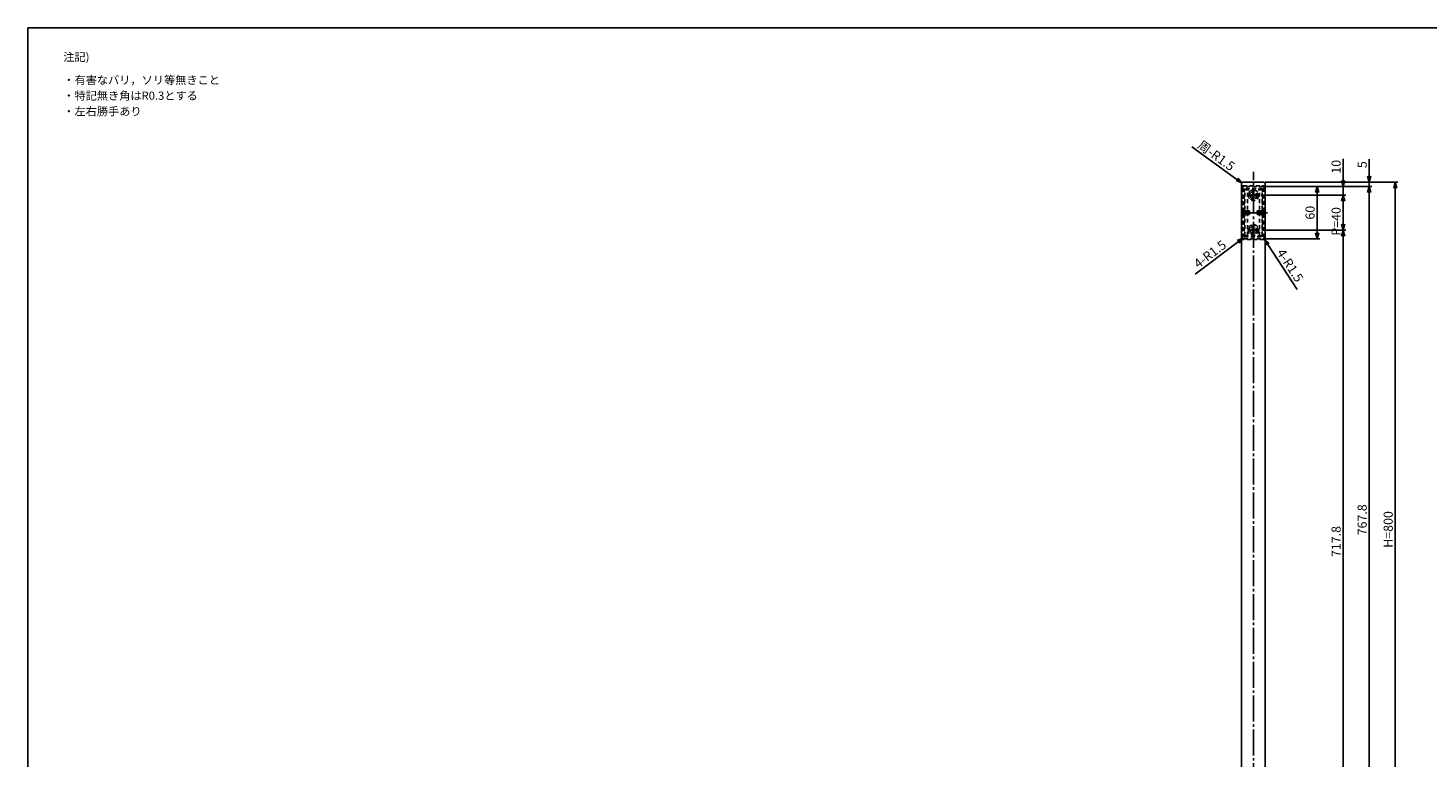
# Model space of a CAD drawing. Extents: x 0 to 2421, y 0 to 1680.
# Drawn here: x 0 to 1613, y 840 to 1680 of the extents above; entities that cross this region are included whole.
import ezdxf

# ---------------------------------------------------------------- set-up
doc = ezdxf.new("R2010")
doc.units = 0
doc.header["$LTSCALE"] = 3
for name, pattern in [('CENS', [13, 10, -1, 1, -1]), ('DIMENSION', [2e-15, 1e-15, 1e-15]), ('HIDS', [2.5, 1.5, -1])]:
    doc.linetypes.add(name, pattern=pattern)
doc.layers.get('0').update_dxf_attribs({"linetype": 'CONTINUOUS'})
doc.layers.get('Defpoints').update_dxf_attribs({"linetype": 'CONTINUOUS'})
for name, color, linetype in [('ASKPAPERFRAME', 7, 'CONTINUOUS'), ('ASKPAPERSIZE', 7, 'CONTINUOUS'), ('製品', 7, 'CONTINUOUS')]:
    doc.layers.add(name, color=color, linetype=linetype)
doc.styles.add('STD', font='TXT', dxfattribs={"bigfont": 'BIGFONT'})
doc.dimstyles.new('ﾕﾆｵﾝ2002', dxfattribs={"dimscale": 3, "dimtxt": 3.5, "dimasz": 2.3, "dimexe": 1, "dimexo": 1, "dimgap": 1, "dimtad": 0, "dimdsep": 46, "dimtxsty": 'STD', "dimblk": 'OPEN30', "dimcen": 0, "dimclrd": 3, "dimclre": 3, "dimclrt": 4, "dimazin": 2, "dimtfac": 1, "dimtmove": 2, "dimatfit": 3, "dimldrblk": 'OPEN30', "dimfxl": 1, "dimtolj": 1, "dimtzin": 0, "dimarcsym": 0})

# ---------------------------------------------------------------- blocks, each defined once
blk = doc.blocks.new('_Open30')
at = {"color": 0, "linetype": 'ByBlock', "lineweight": -2}
for p, q in [((-1, 0.27), (0, 0)), ((0, 0), (-1, -0.27)), ((0, 0), (-1, 0))]:
    blk.add_line(p, q, dxfattribs=at)
blk = doc.blocks.new('*D31')
at = {"layer": 'Defpoints', "color": 0, "linetype": 'DIMENSION'}
for p in [(1422.7, 1497.2), (1422.7, 1437.2), (1485.2, 1437.2)]:
    blk.add_point(p, dxfattribs=at)
at = {"layer": '製品', "color": 3, "linetype": 'DIMENSION', "lineweight": -2}
for p, q in [((1425.7, 1497.2), (1488.2, 1497.2)), ((1485.2, 1490.3), (1485.2, 1444.1)), ((1425.7, 1437.2), (1488.2, 1437.2))]:
    blk.add_line(p, q, dxfattribs=at)
at = {"layer": '製品', "color": 3, "linetype": 'DIMENSION', "lineweight": -2, "xscale": 6.899999999999999, "yscale": 6.899999999999999, "zscale": 6.899999999999999}
for p, rotation in [((1485.2, 1497.2), 90), ((1485.2, 1437.2), 270)]:
    blk.add_blockref('_Open30', p, dxfattribs=dict(at, rotation=rotation))
at = {"layer": '製品', "color": 4, "linetype": 'DIMENSION', "insert": (1477, 1467.2), "char_height": 10.5, "attachment_point": 5, "rotation": 90, "style": 'STD'}
blk.add_mtext('\\A1;60', dxfattribs=at)
blk = doc.blocks.new('*D32')
at = {"layer": 'Defpoints', "color": 0, "linetype": 'DIMENSION'}
for p in [(1417.8, 1487.2), (1515.2, 1487.2), (1418.7, 1447.2)]:
    blk.add_point(p, dxfattribs=at)
at = {"layer": '製品', "color": 3, "linetype": 'DIMENSION', "lineweight": -2}
for p, q in [((1420.8, 1487.2), (1518.2, 1487.2)), ((1515.2, 1454.1), (1515.2, 1480.3)), ((1421.7, 1447.2), (1518.2, 1447.2))]:
    blk.add_line(p, q, dxfattribs=at)
at = {"layer": '製品', "color": 3, "linetype": 'DIMENSION', "lineweight": -2, "xscale": 6.899999999999999, "yscale": 6.899999999999999, "zscale": 6.899999999999999}
for p, rotation in [((1515.2, 1487.2), 90), ((1515.2, 1447.2), 270)]:
    blk.add_blockref('_Open30', p, dxfattribs=dict(at, rotation=rotation))
at = {"layer": '製品', "color": 4, "linetype": 'DIMENSION', "insert": (1507, 1457.2), "char_height": 10.5, "attachment_point": 5, "rotation": 90, "style": 'STD'}
blk.add_mtext('\\A1;P=40', dxfattribs=at)
blk = doc.blocks.new('*D33')
at = {"layer": 'Defpoints', "color": 0, "linetype": 'DIMENSION'}
for p in [(1450, 1497.2), (1462.5, 1487.2), (1515.2, 1497.2)]:
    blk.add_point(p, dxfattribs=at)
at = {"layer": '製品', "color": 3, "linetype": 'DIMENSION', "lineweight": -2}
for p, q in [((1515.2, 1504.1), (1515.2, 1529.3)), ((1453, 1497.2), (1518.2, 1497.2)), ((1465.5, 1487.2), (1518.2, 1487.2)), ((1515.2, 1487.2), (1515.2, 1497.2)), ((1515.2, 1480.3), (1515.2, 1473.4))]:
    blk.add_line(p, q, dxfattribs=at)
at = {"layer": '製品', "color": 3, "linetype": 'DIMENSION', "lineweight": -2, "xscale": 6.899999999999999, "yscale": 6.899999999999999, "zscale": 6.899999999999999}
for p, rotation in [((1515.2, 1497.2), 270), ((1515.2, 1487.2), 90)]:
    blk.add_blockref('_Open30', p, dxfattribs=dict(at, rotation=rotation))
at = {"layer": '製品', "color": 4, "linetype": 'DIMENSION', "insert": (1507, 1520.1), "char_height": 10.5, "attachment_point": 5, "rotation": 90, "style": 'STD'}
blk.add_mtext('\\A1;10', dxfattribs=at)
blk = doc.blocks.new('*D34')
at = {"layer": 'Defpoints', "color": 0, "linetype": 'DIMENSION'}
for p in [(1418.7, 1447.2), (1442, 729.4), (1515.2, 729.4)]:
    blk.add_point(p, dxfattribs=at)
at = {"layer": '製品', "color": 3, "linetype": 'DIMENSION', "lineweight": -2}
for p, q in [((1421.7, 1447.2), (1518.2, 1447.2)), ((1515.2, 1440.3), (1515.2, 736.3)), ((1445, 729.4), (1518.2, 729.4))]:
    blk.add_line(p, q, dxfattribs=at)
at = {"layer": '製品', "color": 3, "linetype": 'DIMENSION', "lineweight": -2, "xscale": 6.899999999999999, "yscale": 6.899999999999999, "zscale": 6.899999999999999}
for p, rotation in [((1515.2, 1447.2), 90), ((1515.2, 729.4), 270)]:
    blk.add_blockref('_Open30', p, dxfattribs=dict(at, rotation=rotation))
at = {"layer": '製品', "color": 4, "linetype": 'DIMENSION', "insert": (1507, 1088.3), "char_height": 10.5, "attachment_point": 5, "rotation": 90, "style": 'STD'}
blk.add_mtext('\\A1;717.8', dxfattribs=at)
blk = doc.blocks.new('*D39')
at = {"layer": 'Defpoints', "color": 0, "linetype": 'DIMENSION'}
for p in [(1457, 1497.2), (1460.8, 729.4), (1545.2, 729.4)]:
    blk.add_point(p, dxfattribs=at)
at = {"layer": '製品', "color": 3, "linetype": 'DIMENSION', "lineweight": -2}
for p, q in [((1460, 1497.2), (1548.2, 1497.2)), ((1545.2, 1490.3), (1545.2, 736.3)), ((1463.8, 729.4), (1548.2, 729.4))]:
    blk.add_line(p, q, dxfattribs=at)
at = {"layer": '製品', "color": 3, "linetype": 'DIMENSION', "lineweight": -2, "xscale": 6.899999999999999, "yscale": 6.899999999999999, "zscale": 6.899999999999999}
for p, rotation in [((1545.2, 1497.2), 90), ((1545.2, 729.4), 270)]:
    blk.add_blockref('_Open30', p, dxfattribs=dict(at, rotation=rotation))
at = {"layer": '製品', "color": 4, "linetype": 'DIMENSION', "insert": (1537, 1113.3), "char_height": 10.5, "attachment_point": 5, "rotation": 90, "style": 'STD'}
blk.add_mtext('\\A1;767.8', dxfattribs=at)
blk = doc.blocks.new('*D40')
at = {"layer": 'Defpoints', "color": 0, "linetype": 'DIMENSION'}
for p in [(1422.2, 1502.2), (1545.2, 1502.2), (1504.1, 1497.2)]:
    blk.add_point(p, dxfattribs=at)
at = {"layer": '製品', "color": 3, "linetype": 'DIMENSION', "lineweight": -2}
for p, q in [((1545.2, 1509.1), (1545.2, 1529)), ((1425.2, 1502.2), (1548.2, 1502.2)), ((1545.2, 1497.2), (1545.2, 1502.2)), ((1507.1, 1497.2), (1548.2, 1497.2)), ((1545.2, 1490.3), (1545.2, 1483.4))]:
    blk.add_line(p, q, dxfattribs=at)
at = {"layer": '製品', "color": 3, "linetype": 'DIMENSION', "lineweight": -2, "xscale": 6.899999999999999, "yscale": 6.899999999999999, "zscale": 6.899999999999999}
for p, rotation in [((1545.2, 1502.2), 270), ((1545.2, 1497.2), 90)]:
    blk.add_blockref('_Open30', p, dxfattribs=dict(at, rotation=rotation))
at = {"layer": '製品', "color": 4, "linetype": 'DIMENSION', "insert": (1537, 1522.5), "char_height": 10.5, "attachment_point": 5, "rotation": 90, "style": 'STD'}
blk.add_mtext('\\A1;5', dxfattribs=at)
blk = doc.blocks.new('*D41')
at = {"layer": 'Defpoints', "color": 0, "linetype": 'DIMENSION'}
for p in [(1526.9, 1502.2), (1366.8, 702.2), (1575.2, 702.2)]:
    blk.add_point(p, dxfattribs=at)
at = {"layer": '製品', "color": 3, "linetype": 'DIMENSION', "lineweight": -2}
for p, q in [((1529.9, 1502.2), (1578.2, 1502.2)), ((1575.2, 1495.3), (1575.2, 709.1)), ((1369.8, 702.2), (1578.2, 702.2))]:
    blk.add_line(p, q, dxfattribs=at)
at = {"layer": '製品', "color": 3, "linetype": 'DIMENSION', "lineweight": -2, "xscale": 6.899999999999999, "yscale": 6.899999999999999, "zscale": 6.899999999999999}
for p, rotation in [((1575.2, 1502.2), 90), ((1575.2, 702.2), 270)]:
    blk.add_blockref('_Open30', p, dxfattribs=dict(at, rotation=rotation))
at = {"layer": '製品', "color": 4, "linetype": 'DIMENSION', "insert": (1567, 1102.2), "char_height": 10.5, "attachment_point": 5, "rotation": 90, "style": 'STD'}
blk.add_mtext('\\A1;H=800', dxfattribs=at)
blk = doc.blocks.new('*D38')
at = {"layer": 'Defpoints', "color": 0, "linetype": 'DIMENSION'}
for p in [(1399.5, 1437.8), (1400.7, 1438.7)]:
    blk.add_point(p, dxfattribs=at)
at = {"layer": '製品', "color": 3, "linetype": 'DIMENSION', "lineweight": -2}
blk.add_line((1344.7, 1396.2), (1394, 1433.6), dxfattribs=at)
blk.add_arc((1400.7, 1438.7), 1.5, 217.2218, 270, dxfattribs=at)
at = {"layer": '製品', "color": 3, "linetype": 'DIMENSION', "lineweight": -2, "xscale": 6.899999999999999, "yscale": 6.899999999999999, "zscale": 6.899999999999999, "rotation": 37.22180351483702}
blk.add_blockref('_Open30', (1399.5, 1437.8), dxfattribs=at)
at = {"layer": '製品', "color": 4, "linetype": 'DIMENSION', "insert": (1361.7, 1419.4), "char_height": 10.5, "attachment_point": 5, "rotation": 37.2218, "style": 'STD'}
blk.add_mtext('\\A1;4-R1.5', dxfattribs=at)
blk = doc.blocks.new('*D44')
at = {"layer": 'Defpoints', "color": 0, "linetype": 'DIMENSION'}
for p in [(1398.4, 1501.6), (1399.6, 1500.7)]:
    blk.add_point(p, dxfattribs=at)
at = {"layer": '製品', "color": 3, "linetype": 'DIMENSION', "lineweight": -2}
blk.add_line((1340.9, 1543), (1392.8, 1505.6), dxfattribs=at)
blk.add_arc((1399.6, 1500.7), 1.5, 90, 144.2142, dxfattribs=at)
at = {"layer": '製品', "color": 3, "linetype": 'DIMENSION', "lineweight": -2, "xscale": 6.899999999999999, "yscale": 6.899999999999999, "zscale": 6.899999999999999, "rotation": 324.2142355100085}
blk.add_blockref('_Open30', (1398.4, 1501.6), dxfattribs=at)
at = {"layer": '製品', "color": 4, "linetype": 'DIMENSION', "insert": (1368.9, 1533), "char_height": 10.5, "attachment_point": 5, "rotation": 324.2142, "style": 'STD'}
blk.add_mtext('\\A1;周-R1.5', dxfattribs=at)
blk = doc.blocks.new('*D67')
at = {"layer": 'Defpoints', "color": 0, "linetype": 'DIMENSION'}
for p in [(1423.7, 1437.7), (1424.5, 1436.5)]:
    blk.add_point(p, dxfattribs=at)
at = {"layer": '製品', "color": 3, "linetype": 'DIMENSION', "lineweight": -2}
blk.add_line((1462.1, 1378.8), (1428.3, 1430.7), dxfattribs=at)
blk.add_arc((1423.7, 1437.7), 1.5, 270, 303.1278, dxfattribs=at)
at = {"layer": '製品', "color": 3, "linetype": 'DIMENSION', "lineweight": -2, "xscale": 6.899999999999999, "yscale": 6.899999999999999, "zscale": 6.899999999999999, "rotation": 123.1278474172953}
blk.add_blockref('_Open30', (1424.5, 1436.5), dxfattribs=at)
at = {"layer": '製品', "color": 4, "linetype": 'DIMENSION', "insert": (1454, 1406.4), "char_height": 10.5, "attachment_point": 5, "rotation": 303.1278, "style": 'STD'}
blk.add_mtext('\\A1;4-R1.5', dxfattribs=at)

msp = doc.modelspace()

# ---------------------------------------------------------------- linework, layer by layer
at = {"color": 1, "linetype": 'CENS'}
for p, q in [((1405.425, 1487.207), (1418.025, 1487.207)), ((1405.425, 1447.207), (1418.025, 1447.207))]:
    msp.add_line(p, q, dxfattribs=at)
at = {"color": 5, "linetype": 'HIDS'}
for p, q in [((1408.575, 1486.607), (1408.575, 1487.807)), ((1408.575, 1487.807), (1409.813, 1487.807)), ((1409.813, 1486.607), (1408.575, 1486.607)), ((1411.125, 1490.357), (1412.325, 1490.357)), ((1411.125, 1489.119), (1411.125, 1490.357)), ((1411.125, 1484.057), (1411.125, 1485.294)), ((1412.325, 1484.057), (1411.125, 1484.057)), ((1412.325, 1490.357), (1412.325, 1489.119)), ((1412.325, 1485.294), (1412.325, 1484.057)), ((1413.638, 1487.807), (1414.875, 1487.807)), ((1414.875, 1486.607), (1413.638, 1486.607)), ((1414.875, 1487.807), (1414.875, 1486.607)), ((1399.225, 1464.207), (1399.225, 1470.207)), ((1399.225, 1470.207), (1399.475, 1470.207)), ((1399.475, 1470.207), (1399.475, 1464.207)), ((1400.708, 1468.974), (1399.475, 1470.207)), ((1400.825, 1468.893), (1400.825, 1465.521)), ((1402.391, 1469.207), (1400.991, 1468.857)), ((1407.225, 1468.857), (1400.991, 1468.857)), ((1402.391, 1465.207), (1402.391, 1469.207)), ((1407.225, 1469.207), (1402.391, 1469.207)), ((1407.225, 1465.207), (1407.225, 1469.207)), ((1416.225, 1465.207), (1416.225, 1469.207)), ((1416.225, 1469.207), (1421.059, 1469.207)), ((1416.225, 1468.857), (1422.459, 1468.857)), ((1421.059, 1465.207), (1421.059, 1469.207)), ((1421.059, 1469.207), (1422.459, 1468.857)), ((1422.625, 1468.893), (1422.625, 1465.521)), ((1422.742, 1468.974), (1423.975, 1470.207)), ((1423.975, 1470.207), (1423.975, 1464.207)), ((1424.225, 1470.207), (1423.975, 1470.207)), ((1424.225, 1464.207), (1424.225, 1470.207)), ((1399.475, 1464.207), (1399.225, 1464.207)), ((1400.708, 1465.44), (1399.475, 1464.207)), ((1407.225, 1465.557), (1400.991, 1465.557)), ((1402.391, 1465.207), (1400.991, 1465.557)), ((1402.391, 1465.207), (1407.225, 1465.207)), ((1416.225, 1465.557), (1422.459, 1465.557)), ((1421.059, 1465.207), (1416.225, 1465.207)), ((1421.059, 1465.207), (1422.459, 1465.557)), ((1422.742, 1465.44), (1423.975, 1464.207)), ((1423.975, 1464.207), (1424.225, 1464.207)), ((1408.575, 1446.607), (1408.575, 1447.807)), ((1408.575, 1447.807), (1409.813, 1447.807)), ((1409.813, 1446.607), (1408.575, 1446.607)), ((1411.125, 1450.357), (1412.325, 1450.357)), ((1411.125, 1449.119), (1411.125, 1450.357)), ((1411.125, 1444.057), (1411.125, 1445.294)), ((1412.325, 1444.057), (1411.125, 1444.057)), ((1412.325, 1450.357), (1412.325, 1449.119)), ((1412.325, 1445.294), (1412.325, 1444.057)), ((1413.638, 1447.807), (1414.875, 1447.807)), ((1414.875, 1446.607), (1413.638, 1446.607)), ((1414.875, 1447.807), (1414.875, 1446.607))]:
    msp.add_line(p, q, dxfattribs=at)
for centre in [(1411.725, 1487.207), (1411.725, 1447.207)]:
    msp.add_circle(centre, 5.25, dxfattribs=at)
for centre, radius, start, end in [((1409.813, 1489.119), 1.312, 270, 0), ((1409.813, 1485.294), 1.312, 0, 90), ((1413.638, 1489.119), 1.312, 180, 270), ((1413.638, 1485.294), 1.312, 90, 180), ((1400.991, 1469.257), 0.4, 225, 270), ((1422.459, 1469.257), 0.4, 270, 315), ((1400.991, 1465.157), 0.4, 90, 135), ((1422.459, 1465.157), 0.4, 45, 90), ((1409.813, 1449.119), 1.312, 270, 0), ((1409.813, 1445.294), 1.312, 0, 90), ((1413.638, 1449.119), 1.312, 180, 270), ((1413.638, 1445.294), 1.312, 90, 180)]:
    msp.add_arc(centre, radius, start, end, dxfattribs=at)
at = {"layer": 'ASKPAPERFRAME'}
msp.add_lwpolyline([(0, 0), (0, 1680), (2421, 1680), (2421, 0)], close=True, dxfattribs=at)
at = {"layer": 'ASKPAPERSIZE', "color": 4, "linetype": 'Continuous'}
msp.add_lwpolyline([(0, 0), (0, 1680), (2421, 1680), (2421, 0)], close=True, dxfattribs=at)
at = {"layer": '製品', "color": 7, "linetype": 'Continuous'}
for p, q in [((1398.125, 763.807), (1398.125, 1500.707)), ((1423.825, 1502.207), (1399.625, 1502.207)), ((1425.325, 763.807), (1425.325, 1500.707))]:
    msp.add_line(p, q, dxfattribs=at)
at = {"layer": '製品', "color": 1, "linetype": 'CENS'}
for p, q in [((1411.725, 763.807), (1411.725, 1514.288)), ((1416.525, 1487.207), (1406.925, 1487.207)), ((1428.045, 1467.207), (1395.405, 1467.207)), ((1425.225, 1467.207), (1398.225, 1467.207)), ((1416.525, 1447.207), (1406.925, 1447.207))]:
    msp.add_line(p, q, dxfattribs=at)
at = {"layer": '製品', "color": 5, "linetype": 'HIDS'}
for p, q in [((1398.225, 1437.707), (1398.225, 1496.707)), ((1399.225, 1495.707), (1399.225, 1438.707)), ((1399.725, 1498.207), (1423.725, 1498.207)), ((1422.725, 1497.207), (1400.725, 1497.207)), ((1422.225, 1495.207), (1401.225, 1495.207)), ((1401.225, 1495.207), (1401.225, 1439.207)), ((1421.725, 1493.707), (1401.725, 1493.707)), ((1401.725, 1440.707), (1401.725, 1493.707)), ((1404.725, 1440.707), (1404.725, 1493.707)), ((1418.725, 1440.707), (1418.725, 1493.707)), ((1421.725, 1440.707), (1421.725, 1493.707)), ((1422.225, 1495.207), (1422.225, 1439.207)), ((1424.225, 1438.707), (1424.225, 1495.707)), ((1425.225, 1496.707), (1425.225, 1437.707)), ((1423.725, 1436.207), (1399.725, 1436.207)), ((1400.725, 1437.207), (1422.725, 1437.207)), ((1401.225, 1439.207), (1422.225, 1439.207)), ((1401.725, 1440.707), (1421.725, 1440.707))]:
    msp.add_line(p, q, dxfattribs=at)
for centre, radius in [((1411.725, 1487.207), 6.1), ((1411.725, 1487.207), 4), ((1411.725, 1447.207), 6.1), ((1411.725, 1447.207), 4)]:
    msp.add_circle(centre, radius, dxfattribs=at)
at = {"layer": '製品', "color": 7, "linetype": 'Continuous'}
for centre, start, end in [((1399.625, 1500.707), 90, 180), ((1423.825, 1500.707), 0, 90)]:
    msp.add_arc(centre, 1.5, start, end, dxfattribs=at)
at = {"layer": '製品', "color": 5, "linetype": 'HIDS'}
for centre, start, end in [((1399.725, 1496.707), 90, 180), ((1400.725, 1495.707), 90, 180), ((1422.725, 1495.707), 0, 90), ((1423.725, 1496.707), 0, 90), ((1399.725, 1437.707), 180, 270), ((1400.725, 1438.707), 180, 270), ((1422.725, 1438.707), 270, 0), ((1423.725, 1437.707), 270, 0)]:
    msp.add_arc(centre, 1.5, start, end, dxfattribs=at)

# ---------------------------------------------------------------- texts
at = {"layer": '製品', "color": 4, "linetype": 'Continuous', "style": 'STD'}
for s, p in [('注記)', (40.643, 1641.885)), ('・有害なバリ，ソリ等無きこと', (40.643, 1615.299)), ('・特記無き角はR0.3とする', (40.643, 1597.299)), ('・左右勝手あり', (40.643, 1579.299))]:
    msp.add_text(s, height=9.45, dxfattribs=at).set_placement(p)

# ---------------------------------------------------------------- dimensions: what is measured, and where the dimension line sits
at = {"layer": '製品', "color": 7, "linetype": 'DIMENSION'}
for center, mpoint, text, picture, middle in [((1399.625, 1500.707), (1398.408, 1501.584), '周-R<>', '*D44', (1368.878, 1533.041)), ((1400.725, 1438.707), (1399.531, 1437.799), '4-R<>', '*D38', (1361.653, 1419.386)), ((1423.725, 1437.707), (1424.545, 1436.451), '4-R<>', '*D67', (1454.025, 1406.372))]:
    dim = msp.add_radius_dim(center=center, mpoint=mpoint, text=text, dimstyle='ﾕﾆｵﾝ2002', override={"dimtad": 1, "dimpost": '<>', "dimtp": 0.1, "dimtm": 0.1, "dimtfac": 0.5, "dimtofl": 0, "dimtmove": 0}, dxfattribs=at)
    dim.commit()
    dim.dimension.update_dxf_attribs({"geometry": picture, "text_midpoint": middle})
for base, p1, p2, picture, middle in [((1545.225, 1502.207), (1504.1, 1497.207), (1422.225, 1502.207), '*D40', (1536.975, 1522.507)), ((1515.225, 1497.207), (1462.524, 1487.207), (1449.963, 1497.207), '*D33', (1506.975, 1520.132)), ((1485.225, 1437.207), (1422.725, 1497.207), (1422.725, 1437.207), '*D31', (1476.975, 1467.207)), ((1545.225, 729.407), (1456.975, 1497.207), (1460.818, 729.407), '*D39', (1536.975, 1113.307)), ((1515.225, 729.407), (1418.725, 1447.207), (1441.975, 729.407), '*D34', (1506.975, 1088.307))]:
    dim = msp.add_linear_dim(base=base, p1=p1, p2=p2, angle=90, dimstyle='ﾕﾆｵﾝ2002', override={"dimtad": 1, "dimpost": '<>', "dimtmove": 0}, dxfattribs=at)
    dim.commit()
    dim.dimension.update_dxf_attribs({"geometry": picture, "text_midpoint": middle})
dim = msp.add_linear_dim(base=(1575.225, 702.207), p1=(1526.862, 1502.207), p2=(1366.831, 702.207), angle=90, text='H=<>', dimstyle='ﾕﾆｵﾝ2002', override={"dimtad": 1, "dimpost": '<>', "dimtmove": 0}, dxfattribs=at)
dim.commit()
dim.dimension.update_dxf_attribs({"geometry": '*D41', "text_midpoint": (1566.975, 1102.207)})
dim = msp.add_linear_dim(base=(1515.225, 1487.207), p1=(1418.725, 1447.207), p2=(1417.825, 1487.207), angle=90, text='P=<>', dimstyle='ﾕﾆｵﾝ2002', override={"dimtad": 1, "dimpost": '<>', "dimtmove": 0}, dxfattribs=at)
dim.commit()
dim.dimension.update_dxf_attribs({"geometry": '*D32', "text_midpoint": (1515.225, 1457.207), "dimtype": 160})

doc.saveas('drawing.dxf')
